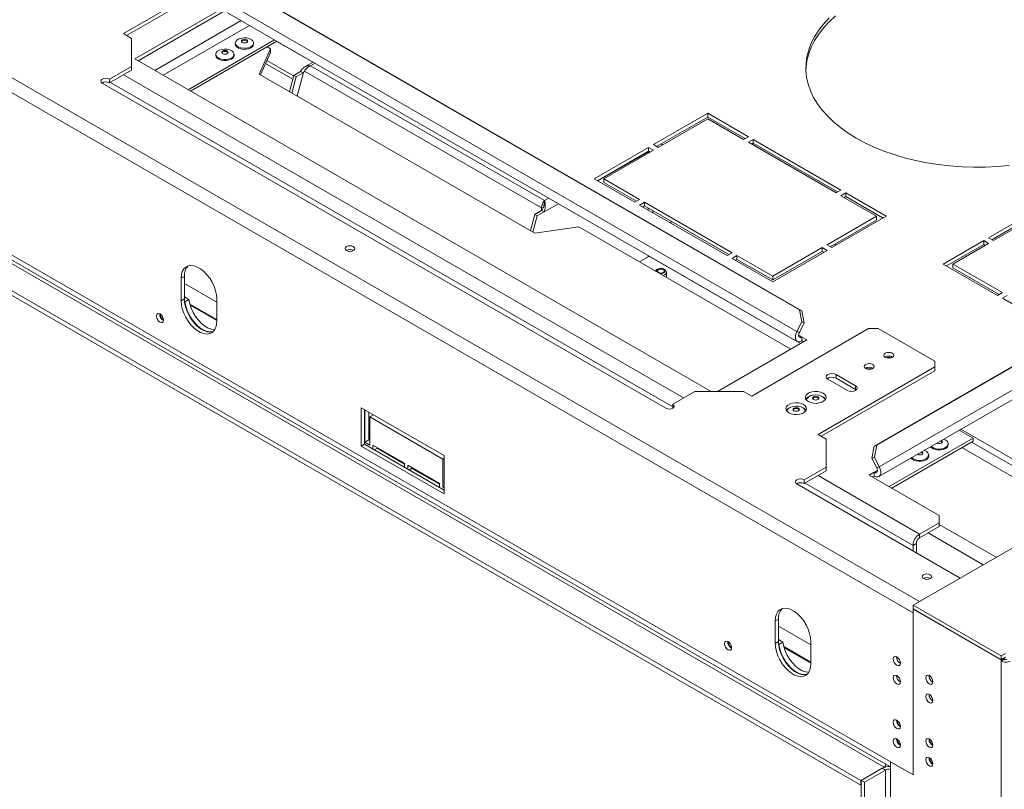
# Model space of a CAD drawing. Units: millimetres. Extents: x 4606 to 9586, y 2876 to 6437.
# Drawn here: x 8822 to 9251, y 3413 to 3749 of the extents above; entities that cross this region are included whole.
import ezdxf

# ---------------------------------------------------------------- set-up
doc = ezdxf.new("R2010")
doc.units = ezdxf.units.MM
doc.header["$LTSCALE"] = 50

msp = doc.modelspace()

# ---------------------------------------------------------------- linework, layer by layer
at = {"color": 7, "linetype": 'Continuous', "lineweight": 15}
for p, q in [((9214.12, 3495.36), (7815.47, 4302.79)), ((9211.29, 3490.46), (7812.64, 4297.89)), ((9188.53, 3417.3), (7750.13, 4247.67)), ((9188.53, 3415.26), (7750.13, 4245.63)), ((9198.71, 3423.18), (7776.15, 4244.41)), ((7776.86, 4245.63), (9199.41, 3424.4)), ((9211.29, 3419.75), (7812.64, 4227.18)), ((8867.25, 3742.96), (8918.16, 3772.35)), ((8868.67, 3742.14), (8918.16, 3770.72)), ((9161.79, 3622.47), (8919.18, 3762.52)), ((9162.87, 3622.04), (8920.26, 3762.1)), ((8911.82, 3754.81), (8872.2, 3731.94)), ((9160.66, 3613.1), (8912.39, 3756.42)), ((8911.82, 3753.18), (8873.62, 3731.12)), ((8912.56, 3752.11), (9160.82, 3608.79)), ((8867.25, 3742.96), (8870.79, 3740.92)), ((8870.79, 3728.67), (8870.79, 3740.92)), ((8933.08, 3740.26), (8895.43, 3718.53)), ((8934.14, 3739.65), (8896.49, 3717.91)), ((8915.99, 3738.85), (8915.99, 3738.4)), ((8923.94, 3738.4), (8923.94, 3738.85)), ((8931.28, 3736.36), (8926.33, 3725.34)), ((8929.87, 3737.18), (8931.28, 3736.36)), ((8931.28, 3736.36), (8931.28, 3734.73)), ((8907.51, 3733.95), (8907.51, 3733.51)), ((8915.46, 3733.51), (8915.46, 3733.95)), ((8931.28, 3734.73), (8926.91, 3725)), ((8870.79, 3728.67), (8861.17, 3723.12)), ((8870.79, 3727.04), (8870.79, 3728.67)), ((8872.2, 3731.94), (9123.29, 3586.98)), ((8941.03, 3723.13), (8929.15, 3729.99)), ((8941.41, 3724.55), (8929.73, 3731.29)), ((8949.87, 3730.57), (8946.2, 3728.45)), ((9050.66, 3670.17), (8948.83, 3728.95)), ((8870.79, 3727.04), (8861.17, 3721.49)), ((8926.33, 3725.34), (9046.54, 3655.95)), ((8941.44, 3724.69), (8939.58, 3717.69)), ((8942.51, 3724.08), (8940.64, 3717.08)), ((8944.45, 3726.43), (8941.44, 3724.69)), ((8942.51, 3724.08), (8941.44, 3724.69)), ((8945.52, 3725.81), (8942.51, 3724.08)), ((8942.92, 3715.77), (8945.65, 3726)), ((8945.52, 3725.81), (8944.45, 3726.43)), ((8945.87, 3726.22), (8945.52, 3725.81)), ((8945.65, 3726), (8946.09, 3726.62)), ((9049.41, 3666.98), (8946.09, 3726.62)), ((8858.06, 3721.32), (9103.5, 3579.64)), ((8861.17, 3723.12), (8861.17, 3721.49)), ((9121.85, 3708.24), (9098.16, 3694.57)), ((9121.85, 3706.61), (9099.57, 3693.75)), ((9139.52, 3698.04), (9121.85, 3708.24)), ((9121.85, 3706.61), (9121.85, 3708.24)), ((9138.11, 3697.22), (9121.85, 3706.61)), ((9100.28, 3693.34), (9121.85, 3705.79)), ((9121.85, 3705.79), (9137.4, 3696.81)), ((9137.4, 3696.81), (9139.52, 3698.04)), ((9098.16, 3694.57), (9100.28, 3693.34)), ((9141.64, 3696.81), (9139.52, 3695.59)), ((9139.52, 3695.59), (9177.71, 3673.54)), ((9141.64, 3695.18), (9140.94, 3694.77)), ((9179.83, 3674.77), (9141.64, 3696.81)), ((9141.64, 3695.18), (9141.64, 3696.81)), ((9178.41, 3673.95), (9141.64, 3695.18)), ((9096.04, 3693.34), (9072.35, 3679.67)), ((9096.04, 3691.71), (9073.76, 3678.85)), ((9076.59, 3679.67), (9098.16, 3692.12)), ((9095.83, 3691.59), (9095.84, 3691.36)), ((9098.16, 3692.12), (9096.04, 3693.34)), ((9096.04, 3691.71), (9096.04, 3693.34)), ((9096.74, 3691.3), (9096.04, 3691.71)), ((9407.89, 3686.36), (9194.35, 3563.08)), ((9408.98, 3686.78), (9195.43, 3563.5)), ((9415.76, 3680.68), (9196.56, 3554.14)), ((9072.35, 3679.67), (9090.03, 3669.46)), ((9092.15, 3670.69), (9076.59, 3679.67)), ((9076.59, 3678.03), (9076.59, 3679.67)), ((9090.73, 3669.87), (9076.59, 3678.03)), ((9196.39, 3549.82), (9415.6, 3676.37)), ((9177.71, 3673.54), (9179.83, 3674.77)), ((9181.95, 3673.54), (9179.83, 3672.32)), ((9179.83, 3672.32), (9195.38, 3663.34)), ((9199.63, 3663.34), (9181.95, 3673.54)), ((9181.95, 3671.91), (9181.95, 3673.54)), ((9282.36, 3675.99), (9244.17, 3653.95)), ((9282.36, 3674.36), (9245.59, 3653.13)), ((9246.3, 3652.73), (9284.48, 3674.77)), ((9050.66, 3669.13), (9050.66, 3670.17)), ((9090.03, 3669.46), (9092.15, 3670.69)), ((9094.27, 3669.46), (9092.15, 3668.24)), ((9092.15, 3668.24), (9130.33, 3646.19)), ((9094.27, 3667.83), (9093.56, 3667.42)), ((9132.45, 3647.42), (9094.27, 3669.46)), ((9094.27, 3667.83), (9094.27, 3669.46)), ((9131.04, 3646.6), (9094.27, 3667.83)), ((9181.95, 3671.91), (9181.24, 3671.5)), ((9198.21, 3662.52), (9181.95, 3671.91)), ((9046.45, 3664.07), (9044.58, 3657.07)), ((9047.51, 3663.46), (9045.64, 3656.46)), ((9049.46, 3665.81), (9046.45, 3664.07)), ((9046.45, 3664.07), (9047.51, 3663.46)), ((9050.52, 3665.2), (9047.51, 3663.46)), ((9049.36, 3665.75), (9049.45, 3666.07)), ((9050.41, 3667.14), (9049.41, 3666.98)), ((9049.45, 3666.07), (9049.41, 3666.98)), ((9049.46, 3665.81), (9050.52, 3665.2)), ((9105.74, 3661.21), (9105.74, 3660.39)), ((9195.38, 3663.34), (9173.82, 3650.89)), ((9195.38, 3661.71), (9175.23, 3650.07)), ((9175.94, 3649.66), (9199.63, 3663.34)), ((9195.38, 3661.71), (9195.38, 3663.34)), ((9046.54, 3655.95), (9065.63, 3658.8)), ((9065.63, 3658.8), (9158.08, 3605.43)), ((9173.82, 3650.89), (9175.94, 3649.66)), ((9242.05, 3652.73), (9224.38, 3642.52)), ((9242.05, 3651.09), (9225.79, 3641.7)), ((9228.62, 3642.52), (9244.17, 3651.5)), ((9244.17, 3651.5), (9242.05, 3652.73)), ((9242.05, 3651.09), (9242.05, 3652.73)), ((9242.76, 3650.68), (9242.05, 3651.09)), ((9244.17, 3653.95), (9246.3, 3652.73)), ((9130.33, 3646.19), (9132.45, 3647.42)), ((9171.7, 3649.66), (9150.13, 3637.21)), ((9150.13, 3634.76), (9173.82, 3648.44)), ((9171.7, 3648.03), (9150.13, 3635.58)), ((9173.82, 3648.44), (9171.7, 3649.66)), ((9171.7, 3648.03), (9171.7, 3649.66)), ((9172.4, 3647.62), (9171.7, 3648.03)), ((9095.84, 3645.62), (9092.15, 3643.49)), ((9134.57, 3646.19), (9132.45, 3644.97)), ((9132.45, 3644.97), (9150.13, 3634.76)), ((9134.57, 3644.56), (9133.87, 3644.15)), ((9150.13, 3637.21), (9134.57, 3646.19)), ((9134.57, 3644.56), (9134.57, 3646.19)), ((9150.13, 3635.58), (9134.57, 3644.56)), ((9224.38, 3642.52), (9248.06, 3628.85)), ((9250.18, 3630.07), (9228.62, 3642.52)), ((9228.62, 3640.89), (9228.62, 3642.52)), ((9103.91, 3636.71), (9103.91, 3638.88)), ((9248.77, 3629.25), (9228.62, 3640.89)), ((8893.8, 3637.13), (8892.39, 3636.31)), ((8892.39, 3636.31), (8892.39, 3626.51)), ((8893.8, 3627.33), (8893.8, 3637.13)), ((8907.95, 3625.9), (8893.8, 3634.06)), ((9150.13, 3635.58), (9150.13, 3637.21)), ((9248.06, 3628.85), (9250.18, 3630.07)), ((8893.8, 3627.33), (8892.39, 3626.51)), ((8895.8, 3627.03), (8893.8, 3628.18)), ((8894.03, 3626.01), (8893.87, 3626.1)), ((8895.8, 3627.03), (8894.03, 3626.01)), ((8896.18, 3625.08), (8907.95, 3618.29)), ((8907.95, 3617.53), (8907.95, 3627.33)), ((9252.31, 3628.85), (9250.18, 3627.62)), ((9250.18, 3627.62), (9273.87, 3613.95)), ((8896.32, 3624.59), (8907.95, 3617.88)), ((9162.8, 3617.28), (9161.79, 3622.47)), ((9161.79, 3622.47), (9162.87, 3622.04)), ((9162.87, 3622.04), (9163.88, 3616.86)), ((9160.66, 3613.1), (9162.8, 3617.28)), ((9161.74, 3612.68), (9163.88, 3616.86)), ((9163.88, 3616.86), (9162.8, 3617.28)), ((9191.88, 3614.33), (9140.97, 3584.94)), ((9161.74, 3612.68), (9160.66, 3613.1)), ((9196.13, 3614.33), (9191.88, 3614.33)), ((9220.8, 3600.09), (9196.13, 3614.33)), ((9126.12, 3586.98), (9165.01, 3609.44)), ((9162.89, 3610.66), (9162.82, 3610.62)), ((9162.82, 3610.62), (9162.82, 3608.99)), ((9162.82, 3608.99), (9162.89, 3609.03)), ((9165.01, 3609.44), (9162.89, 3610.66)), ((9162.89, 3610.66), (9162.89, 3609.03)), ((9162.89, 3609.03), (9163.6, 3608.62)), ((9220.8, 3597.64), (9220.8, 3600.09)), ((9169.89, 3568.25), (9220.8, 3597.64)), ((9171.31, 3567.43), (9220.8, 3596.01)), ((9220.8, 3596.01), (9220.8, 3597.64)), ((9174.17, 3592.31), (9182.66, 3587.41)), ((9186.19, 3589.45), (9177.71, 3594.35)), ((9177.71, 3592.72), (9177.71, 3594.35)), ((9186.19, 3587.82), (9177.71, 3592.72)), ((9211.29, 3493.73), (9379.94, 3591.09)), ((9106.61, 3581.43), (9116.22, 3586.98)), ((9137.44, 3586.98), (9116.22, 3586.98)), ((9137.44, 3586.98), (9140.97, 3584.94)), ((9186.19, 3587.82), (9186.19, 3589.45)), ((9186.49, 3587.62), (9186.19, 3587.82)), ((9164.89, 3583.17), (9164.89, 3583.13)), ((9172.84, 3583.13), (9172.84, 3583.17)), ((9006.94, 3559.03), (8970.88, 3579.85)), ((8970.88, 3579.85), (8970.88, 3563.11)), ((8972.29, 3579.04), (8972.29, 3563.93)), ((8972.43, 3564.83), (8972.43, 3578.96)), ((8974.2, 3565.85), (8974.2, 3577.93)), ((9106.61, 3579.8), (9106.61, 3581.43)), ((9106.74, 3579.72), (9106.61, 3579.8)), ((9156.41, 3578.27), (9156.41, 3578.24)), ((9164.36, 3578.24), (9164.36, 3578.27)), ((8976.18, 3576.79), (8974.55, 3575.85)), ((8974.55, 3575.85), (8974.55, 3563.6)), ((9006.37, 3557.48), (8974.55, 3575.85)), ((9231.41, 3570.04), (9237.46, 3566.55)), ((8974.2, 3565.85), (8972.43, 3564.83)), ((8974.55, 3563.6), (8972.43, 3564.83)), ((8974.55, 3565.65), (8974.2, 3565.85)), ((9169.89, 3568.25), (9173.43, 3566.21)), ((9173.43, 3553.96), (9173.43, 3566.21)), ((9237.46, 3566.55), (9200.9, 3545.45)), ((9237.46, 3565.33), (9201.96, 3544.84)), ((9237.46, 3565.33), (9237.46, 3566.55)), ((8972.29, 3563.93), (8970.88, 3563.11)), ((8970.88, 3563.11), (9006.94, 3542.3)), ((8972.29, 3563.93), (9006.94, 3543.93)), ((8975.97, 3563.6), (8989.76, 3555.64)), ((8975.97, 3561.81), (8975.97, 3563.6)), ((8977.74, 3562.18), (8976.53, 3561.48)), ((8977.74, 3562.18), (8977.74, 3562.58)), ((8989.76, 3555.24), (8977.74, 3562.18)), ((9193.34, 3557.89), (9194.35, 3563.08)), ((9194.35, 3563.08), (9195.43, 3563.5)), ((9195.43, 3563.5), (9194.42, 3558.32)), ((9226.58, 3563.69), (9226.58, 3564.14)), ((9232.51, 3562.47), (9254.43, 3549.81)), ((9006.94, 3557.81), (9006.37, 3557.48)), ((9006.37, 3545.23), (9006.37, 3557.48)), ((9006.94, 3542.3), (9006.94, 3559.03)), ((9194.42, 3558.32), (9193.34, 3557.89)), ((9193.34, 3557.89), (9195.48, 3553.71)), ((9194.42, 3558.32), (9196.56, 3554.14)), ((9218.1, 3558.79), (9218.1, 3559.24)), ((8989.76, 3555.64), (8989.76, 3553.85)), ((8991.17, 3554.83), (9004.96, 3546.87)), ((8991.17, 3553.03), (8991.17, 3554.83)), ((8992.94, 3553.4), (8991.74, 3552.7)), ((8992.94, 3553.4), (8992.94, 3553.81)), ((9004.96, 3546.46), (8992.94, 3553.4)), ((9173.43, 3553.96), (9163.81, 3548.41)), ((9173.43, 3552.33), (9163.81, 3546.78)), ((9173.43, 3552.33), (9173.43, 3553.96)), ((9195.48, 3553.71), (9196.56, 3554.14)), ((9163.81, 3548.41), (9163.81, 3546.78)), ((9194.32, 3551.7), (9192.2, 3550.47)), ((9192.2, 3550.47), (9222.61, 3532.92)), ((9193.62, 3549.65), (9194.32, 3550.06)), ((9194.39, 3551.65), (9194.32, 3551.7)), ((9194.32, 3551.7), (9194.32, 3550.06)), ((9194.32, 3550.06), (9194.39, 3550.02)), ((9194.39, 3551.65), (9194.39, 3550.02)), ((9004.96, 3546.87), (9004.96, 3545.07)), ((9006.94, 3545.56), (9006.37, 3545.23)), ((9006.94, 3544.91), (9006.37, 3545.23)), ((9160.7, 3546.61), (9231.8, 3505.57)), ((9222.61, 3529.65), (9222.61, 3532.92)), ((9214.12, 3524.75), (9222.61, 3529.65)), ((9214.12, 3523.12), (9222.61, 3528.02)), ((9222.61, 3528.02), (9222.61, 3529.65)), ((9214.12, 3524.75), (9214.12, 3523.12)), ((9212.71, 3520.67), (9211.29, 3519.85)), ((9211.29, 3517.41), (9211.29, 3519.85)), ((9212.71, 3516.59), (9212.71, 3520.67)), ((9231.8, 3505.57), (9214.12, 3495.36)), ((9249.62, 3471.61), (9211.29, 3493.73)), ((9211.29, 3493.73), (9211.29, 3492.1)), ((9249.62, 3469.97), (9211.29, 3492.1)), ((9211.36, 3492.06), (9211.29, 3492.02)), ((9211.29, 3419.75), (9211.29, 3492.02)), ((9249.62, 3469.89), (9211.29, 3492.02)), ((9152.6, 3487.72), (9151.19, 3486.91)), ((9152.6, 3477.92), (9152.6, 3487.72)), ((9211.29, 3490.46), (9211.29, 3419.75)), ((9151.19, 3486.91), (9151.19, 3477.11)), ((9166.75, 3476.49), (9152.6, 3484.66)), ((9152.6, 3477.92), (9151.19, 3477.11)), ((9154.6, 3477.63), (9152.6, 3478.78)), ((9152.83, 3476.61), (9152.67, 3476.7)), ((9154.6, 3477.63), (9152.83, 3476.61)), ((9154.98, 3475.68), (9166.75, 3468.89)), ((9155.12, 3475.19), (9166.75, 3468.48)), ((9166.75, 3468.13), (9166.75, 3477.93)), ((9251.53, 3472.71), (9249.62, 3471.61)), ((9249.62, 3471.61), (9249.62, 3469.97)), ((9251.53, 3471.08), (9249.62, 3469.97)), ((9251.03, 3470.71), (9249.62, 3469.89)), ((9251.03, 3470.71), (9250.96, 3470.75)), ((9251.03, 3470.21), (9251.03, 3470.71)), ((9251.03, 3470.21), (9249.62, 3469.4)), ((9249.62, 3469.4), (9249.62, 3469.89)), ((9249.62, 3469.4), (9249.62, 2989.61)), ((9218.22, 3462.95), (9218.23, 3463.1)), ((9218.22, 3454.78), (9218.23, 3454.94)), ((9218.22, 3435.35), (9218.23, 3435.5)), ((9198.71, 3423.18), (9188.53, 3417.3)), ((9199.41, 3424.4), (9201.39, 3423.26)), ((9201.39, 3425.47), (9201.39, 3089.22)), ((9211.29, 3419.75), (9201.39, 3425.47)), ((9218.22, 3427.18), (9218.23, 3427.34)), ((9188.67, 3417.38), (9197.86, 3422.69)), ((9190.08, 3416.57), (9199.27, 3421.87)), ((9199.27, 3421.87), (9197.86, 3422.69)), ((9199.27, 3421.87), (9199.27, 3095.26)), ((9188.53, 3415.26), (9188.53, 3417.3)), ((9188.67, 3415.34), (9188.53, 3415.26)), ((9188.67, 3417.38), (9190.08, 3416.57)), ((9188.67, 3090.77), (9188.67, 3417.38)), ((9190.08, 3089.95), (9190.08, 3416.57))]:
    msp.add_line(p, q, dxfattribs=at)
at = {"color": 8, "linetype": 'Continuous', "lineweight": 15}
for p, q in [((8918.55, 3748.65), (8880.9, 3726.92)), ((8922.16, 3746.57), (8884.51, 3724.83)), ((8934.03, 3739.58), (8949.76, 3730.5)), ((8950.75, 3730.06), (8948.83, 3728.95)), ((9111.27, 3584.13), (8867.25, 3725)), ((8945.52, 3725.81), (8945.61, 3725.87)), ((9106.61, 3580.29), (8861.59, 3721.73)), ((9101.48, 3694.85), (9102.18, 3694.44)), ((9073.97, 3678.73), (9095.84, 3691.36)), ((9095.84, 3691.36), (9095.84, 3690.78)), ((9050.52, 3665.2), (9056.82, 3668.83)), ((9050.66, 3670.17), (9052.57, 3671.28)), ((9095.84, 3666.92), (9095.84, 3666.11)), ((9097.96, 3664.88), (9097.96, 3665.7)), ((9177.14, 3651.17), (9177.84, 3650.76)), ((9095.84, 3646.3), (9095.84, 3645.62)), ((9096.43, 3645.83), (9162.25, 3607.84)), ((9162.82, 3610.62), (9161.41, 3611.44)), ((9260.29, 3554.18), (9232.11, 3570.44)), ((9236.67, 3564.87), (9257.74, 3552.71)), ((9195.81, 3552.47), (9194.39, 3551.65)), ((9214.12, 3524.75), (9169.89, 3550.29)), ((9211.29, 3519.85), (9164.24, 3547.02)), ((9222.61, 3529), (9247.49, 3514.63)), ((9241.84, 3511.36), (9217.8, 3525.24))]:
    msp.add_line(p, q, dxfattribs=at)
at = {"color": 7, "linetype": 'Continuous', "lineweight": 15, "flags": 128}
for points in [[(9177.49, 3750.69), (9174.73, 3748.16), (9172.29, 3745.53), (9170.16, 3742.8), (9168.37, 3740), (9166.92, 3737.13), (9165.81, 3734.21), (9165.05, 3731.25), (9164.65, 3728.27), (9164.59, 3727.22)], [(9174.73, 3749.8), (9172.29, 3747.16), (9170.16, 3744.44), (9168.37, 3741.63), (9166.92, 3738.76), (9165.81, 3735.84), (9165.05, 3732.89), (9164.65, 3729.91), (9164.6, 3726.92), (9164.92, 3723.94), (9165.58, 3720.97), (9166.61, 3718.04), (9167.97, 3715.16), (9169.68, 3712.34), (9171.73, 3709.59), (9174.09, 3706.93), (9176.77, 3704.38), (9179.75, 3701.93), (9183.01, 3699.61), (9186.55, 3697.42)], [(8922.78, 3737.23), (8921.82, 3736.82), (8920.71, 3736.6), (8919.52, 3736.57), (8918.38, 3736.75), (8917.37, 3737.11), (8916.6, 3737.63), (8916.13, 3738.26), (8915.99, 3738.94), (8916.21, 3739.61), (8916.77, 3740.22), (8917.61, 3740.7), (8918.65, 3741.02), (8919.82, 3741.15), (8920.99, 3741.07), (8922.08, 3740.8), (8922.98, 3740.35), (8923.61, 3739.77), (8923.92, 3739.11), (8923.87, 3738.43), (8923.48, 3737.78), (8922.78, 3737.23)], [(8922.78, 3736.78), (8921.82, 3736.38), (8920.71, 3736.15), (8919.52, 3736.12), (8918.38, 3736.3), (8917.37, 3736.66), (8916.6, 3737.18), (8916.13, 3737.81), (8915.99, 3738.4)], [(8920.96, 3739.14), (8920.5, 3738.96), (8919.97, 3738.9), (8919.43, 3738.96), (8918.98, 3739.14), (8918.67, 3739.4), (8918.57, 3739.71), (8918.67, 3740.02), (8918.98, 3740.28), (8919.43, 3740.46), (8919.97, 3740.52), (8920.5, 3740.46), (8920.96, 3740.28), (8921.26, 3740.02), (8921.37, 3739.71), (8921.26, 3739.4), (8920.96, 3739.14)], [(8918.61, 3739.51), (8918.67, 3739.61), (8918.98, 3739.87), (8919.43, 3740.05), (8919.97, 3740.11), (8920.5, 3740.05), (8920.96, 3739.87), (8921.26, 3739.61), (8921.32, 3739.51)], [(8914.29, 3732.33), (8913.34, 3731.93), (8912.22, 3731.7), (8911.04, 3731.67), (8909.89, 3731.85), (8908.89, 3732.22), (8908.12, 3732.73), (8907.64, 3733.36), (8907.51, 3734.04), (8907.73, 3734.71), (8908.28, 3735.32), (8909.12, 3735.8), (8910.17, 3736.12), (8911.33, 3736.25), (8912.51, 3736.17), (8913.6, 3735.9), (8914.49, 3735.45), (8915.12, 3734.87), (8915.43, 3734.21), (8915.39, 3733.53), (8915, 3732.88), (8914.29, 3732.33)], [(8914.29, 3731.88), (8913.34, 3731.48), (8912.22, 3731.25), (8911.04, 3731.23), (8909.89, 3731.4), (8908.89, 3731.77), (8908.12, 3732.28), (8907.64, 3732.91), (8907.51, 3733.51)], [(8912.47, 3734.24), (8912.02, 3734.07), (8911.48, 3734), (8910.95, 3734.07), (8910.49, 3734.24), (8910.19, 3734.5), (8910.08, 3734.81), (8910.19, 3735.12), (8910.49, 3735.38), (8910.95, 3735.56), (8911.48, 3735.62), (8912.02, 3735.56), (8912.47, 3735.38), (8912.77, 3735.12), (8912.88, 3734.81), (8912.77, 3734.5), (8912.47, 3734.24)], [(8910.13, 3734.61), (8910.19, 3734.71), (8910.49, 3734.98), (8910.95, 3735.15), (8911.48, 3735.21), (8912.02, 3735.15), (8912.47, 3734.98), (8912.77, 3734.71), (8912.84, 3734.61)], [(8861.17, 3723.12), (8860.46, 3723.4), (8859.61, 3723.49), (8858.77, 3723.4), (8858.06, 3723.12), (8857.58, 3722.71), (8857.41, 3722.22), (8857.58, 3721.74), (8858.06, 3721.32)], [(9186.55, 3697.42), (9190.33, 3695.38), (9194.35, 3693.5), (9198.59, 3691.78), (9203.02, 3690.24), (9207.62, 3688.87), (9212.38, 3687.69), (9217.27, 3686.7), (9222.26, 3685.91), (9227.33, 3685.32), (9232.47, 3684.94), (9237.64, 3684.76), (9242.81, 3684.78), (9247.98, 3685.02), (9253.1, 3685.45)], [(9096.32, 3691.54), (9096.07, 3691.47), (9095.84, 3691.36)], [(8967.41, 3650.11), (8966.73, 3650.38), (8965.93, 3650.47), (8965.12, 3650.38), (8964.44, 3650.11), (8963.99, 3649.72), (8963.83, 3649.26), (8963.99, 3648.79), (8964.44, 3648.4), (8965.12, 3648.14), (8965.93, 3648.04), (8966.73, 3648.14), (8967.41, 3648.4), (8967.87, 3648.79), (8968.03, 3649.26), (8967.87, 3649.72), (8967.41, 3650.11)], [(8907.95, 3627.33), (8907.81, 3629.06), (8907.42, 3630.88), (8906.78, 3632.73), (8905.92, 3634.55), (8904.85, 3636.28), (8903.63, 3637.86), (8902.3, 3639.23), (8900.88, 3640.35), (8899.45, 3641.18), (8898.04, 3641.69), (8896.7, 3641.86), (8895.48, 3641.69), (8894.42, 3641.19), (8893.55, 3640.37), (8892.91, 3639.25), (8892.52, 3637.88), (8892.39, 3636.31)], [(9102.47, 3638.84), (9102.8, 3639.12), (9102.91, 3639.45), (9102.8, 3639.78), (9102.47, 3640.06), (9101.98, 3640.25), (9101.41, 3640.31), (9100.84, 3640.25), (9100.35, 3640.06), (9100.02, 3639.78), (9099.91, 3639.45), (9100.02, 3639.12), (9100.35, 3638.84), (9100.84, 3638.65), (9101.41, 3638.58), (9101.98, 3638.65), (9102.47, 3638.84)], [(8892.39, 3626.51), (8892.52, 3624.78), (8892.91, 3622.96), (8893.55, 3621.11), (8894.42, 3619.29), (8895.48, 3617.56), (8896.7, 3615.98), (8898.04, 3614.61), (8899.45, 3613.49), (8900.88, 3612.66), (8902.3, 3612.15), (8903.63, 3611.98), (8904.85, 3612.15), (8905.92, 3612.65), (8906.78, 3613.47), (8907.42, 3614.59), (8907.81, 3615.96), (8907.95, 3617.53)], [(8906.33, 3612.98), (8906.27, 3612.96), (8905.05, 3612.8), (8903.71, 3612.97), (8902.3, 3613.48), (8900.86, 3614.31), (8899.45, 3615.43), (8898.11, 3616.8), (8896.89, 3618.38), (8895.83, 3620.1), (8894.97, 3621.93), (8894.33, 3623.78), (8893.94, 3625.6), (8893.8, 3627.33)], [(8906.39, 3613.04), (8905.27, 3612.88), (8903.9, 3613.04), (8902.46, 3613.55), (8900.99, 3614.4), (8899.54, 3615.56), (8898.18, 3616.97), (8896.94, 3618.6), (8895.87, 3620.39), (8895.01, 3622.26), (8894.39, 3624.16), (8894.03, 3626.01)], [(8907.07, 3613.9), (8907.04, 3613.9), (8905.67, 3614.06), (8904.23, 3614.57), (8902.76, 3615.42), (8901.31, 3616.58), (8899.94, 3617.99), (8898.7, 3619.62), (8897.64, 3621.41), (8896.78, 3623.28), (8896.16, 3625.18), (8895.8, 3627.03)], [(8881.64, 3619.86), (8881.76, 3619.1), (8882.1, 3618.32), (8882.6, 3617.64), (8883.2, 3617.16), (8883.79, 3616.95), (8884.3, 3617.05), (8884.63, 3617.44), (8884.75, 3618.06), (8884.63, 3618.82), (8884.3, 3619.59), (8883.79, 3620.27), (8883.2, 3620.75), (8882.6, 3620.96), (8882.1, 3620.86), (8881.76, 3620.47), (8881.64, 3619.86)], [(9160.66, 3613.1), (9160.23, 3612.07), (9160.02, 3611.06), (9160.03, 3610.14), (9160.26, 3609.39), (9160.7, 3608.87), (9161.3, 3608.62), (9162.03, 3608.66), (9162.82, 3608.99)], [(9161.74, 3612.68), (9161.53, 3612.16), (9161.42, 3611.66), (9161.42, 3611.2), (9161.54, 3610.82), (9161.76, 3610.56), (9162.06, 3610.44), (9162.43, 3610.46), (9162.82, 3610.62)], [(9199.13, 3601.82), (9199.85, 3601.55), (9200.69, 3601.45), (9201.53, 3601.55), (9202.24, 3601.82), (9202.72, 3602.24), (9202.89, 3602.72), (9202.72, 3603.21), (9202.24, 3603.62), (9201.53, 3603.89), (9200.69, 3603.99), (9199.85, 3603.89), (9199.13, 3603.62), (9198.65, 3603.21), (9198.49, 3602.72), (9198.65, 3602.24), (9199.13, 3601.82)], [(9190.65, 3596.92), (9191.36, 3596.65), (9192.2, 3596.55), (9193.04, 3596.65), (9193.76, 3596.92), (9194.23, 3597.34), (9194.4, 3597.82), (9194.23, 3598.31), (9193.76, 3598.72), (9193.04, 3599), (9192.2, 3599.09), (9191.36, 3599), (9190.65, 3598.72), (9190.17, 3598.31), (9190, 3597.82), (9190.17, 3597.34), (9190.65, 3596.92)], [(9177.71, 3594.35), (9176.9, 3594.67), (9175.94, 3594.78), (9174.98, 3594.67), (9174.17, 3594.35), (9173.63, 3593.88), (9173.44, 3593.33), (9173.63, 3592.78), (9174.17, 3592.31)], [(9165.69, 3582.52), (9166.71, 3582.07), (9167.91, 3581.81), (9169.19, 3581.76), (9170.44, 3581.92), (9171.56, 3582.27), (9172.47, 3582.8), (9173.08, 3583.44), (9173.36, 3584.17), (9173.26, 3584.9), (9172.82, 3585.6), (9172.05, 3586.19), (9171.02, 3586.63), (9169.82, 3586.89), (9168.55, 3586.94), (9167.3, 3586.79), (9166.17, 3586.43), (9165.27, 3585.91), (9164.65, 3585.26), (9164.38, 3584.54), (9164.47, 3583.8), (9164.92, 3583.11), (9165.69, 3582.52)], [(9182.66, 3587.41), (9183.47, 3587.1), (9184.42, 3586.99), (9185.38, 3587.1), (9186.19, 3587.41), (9186.73, 3587.88), (9186.92, 3588.43), (9186.73, 3588.99), (9186.19, 3589.45)], [(9157.2, 3577.62), (9158.23, 3577.17), (9159.43, 3576.92), (9160.7, 3576.86), (9161.96, 3577.02), (9163.08, 3577.37), (9163.98, 3577.9), (9164.6, 3578.55), (9164.87, 3579.27), (9164.78, 3580.01), (9164.33, 3580.7), (9163.56, 3581.29), (9162.54, 3581.73), (9161.34, 3581.99), (9160.06, 3582.04), (9158.81, 3581.89), (9157.69, 3581.53), (9156.78, 3581.01), (9156.17, 3580.36), (9155.89, 3579.64), (9155.99, 3578.9), (9156.43, 3578.21), (9157.2, 3577.62)], [(9164.89, 3583.17), (9164.9, 3583.25), (9165.12, 3583.93), (9165.67, 3584.53), (9166.51, 3585.01), (9167.55, 3585.33), (9168.72, 3585.46), (9169.9, 3585.38), (9170.98, 3585.11), (9171.88, 3584.66), (9172.51, 3584.09), (9172.82, 3583.42), (9172.84, 3583.17)], [(9169.86, 3583.45), (9169.4, 3583.28), (9168.87, 3583.22), (9168.33, 3583.28), (9167.88, 3583.45), (9167.57, 3583.72), (9167.47, 3584.03), (9167.57, 3584.33), (9167.88, 3584.6), (9168.33, 3584.77), (9168.87, 3584.83), (9169.4, 3584.77), (9169.86, 3584.6), (9170.16, 3584.33), (9170.27, 3584.03), (9170.16, 3583.72), (9169.86, 3583.45)], [(9167.51, 3583.82), (9167.57, 3583.93), (9167.88, 3584.19), (9168.33, 3584.36), (9168.87, 3584.43), (9169.4, 3584.36), (9169.86, 3584.19), (9170.16, 3583.93), (9170.22, 3583.82)], [(9103.5, 3579.64), (9104.21, 3579.36), (9105.05, 3579.27), (9105.89, 3579.36), (9106.61, 3579.64), (9107.08, 3580.05), (9107.25, 3580.54), (9107.08, 3581.02), (9106.61, 3581.43)], [(9156.41, 3578.27), (9156.41, 3578.36), (9156.63, 3579.03), (9157.18, 3579.63), (9158.02, 3580.12), (9159.07, 3580.44), (9160.23, 3580.56), (9161.41, 3580.49), (9162.5, 3580.21), (9163.4, 3579.77), (9164.03, 3579.19), (9164.33, 3578.53), (9164.36, 3578.27)], [(9161.37, 3578.56), (9160.92, 3578.38), (9160.38, 3578.32), (9159.85, 3578.38), (9159.39, 3578.56), (9159.09, 3578.82), (9158.98, 3579.13), (9159.09, 3579.44), (9159.39, 3579.7), (9159.85, 3579.87), (9160.38, 3579.94), (9160.92, 3579.87), (9161.37, 3579.7), (9161.68, 3579.44), (9161.78, 3579.13), (9161.68, 3578.82), (9161.37, 3578.56)], [(9159.03, 3578.92), (9159.09, 3579.03), (9159.39, 3579.29), (9159.85, 3579.47), (9160.38, 3579.53), (9160.92, 3579.47), (9161.37, 3579.29), (9161.68, 3579.03), (9161.74, 3578.92)], [(9223.63, 3565.55), (9223.9, 3565.31), (9224.01, 3565), (9223.9, 3564.69), (9223.6, 3564.43)], [(9224.62, 3566.12), (9224.72, 3566.08), (9225.62, 3565.64), (9226.25, 3565.06), (9226.56, 3564.4), (9226.51, 3563.72), (9226.12, 3563.07), (9225.42, 3562.52)], [(9215.15, 3560.65), (9215.42, 3560.41), (9215.52, 3560.1), (9215.42, 3559.79), (9215.11, 3559.53)], [(9216.14, 3561.22), (9216.24, 3561.19), (9217.14, 3560.74), (9217.77, 3560.16), (9218.07, 3559.5), (9218.03, 3558.82), (9217.64, 3558.17), (9216.93, 3557.62)], [(9225.42, 3562.07), (9224.47, 3561.66), (9223.35, 3561.44), (9222.16, 3561.41), (9221.02, 3561.59), (9220.01, 3561.95), (9219.24, 3562.47), (9218.92, 3562.83)], [(9216.93, 3557.17), (9215.98, 3556.77), (9214.86, 3556.54), (9213.68, 3556.51), (9212.53, 3556.69), (9211.53, 3557.05), (9210.76, 3557.57), (9210.44, 3557.93)], [(9194.39, 3550.02), (9195.19, 3549.69), (9195.91, 3549.66), (9196.52, 3549.91), (9196.96, 3550.43), (9197.19, 3551.18), (9197.2, 3552.1), (9196.98, 3553.11), (9196.56, 3554.14)], [(9194.39, 3551.65), (9194.79, 3551.49), (9195.15, 3551.47), (9195.46, 3551.6), (9195.68, 3551.86), (9195.79, 3552.23), (9195.8, 3552.69), (9195.69, 3553.2), (9195.48, 3553.71)], [(9163.81, 3548.41), (9163.1, 3548.68), (9162.26, 3548.78), (9161.41, 3548.68), (9160.7, 3548.41), (9160.22, 3548), (9160.06, 3547.51), (9160.22, 3547.03), (9160.7, 3546.61)], [(9218.79, 3507.04), (9218.11, 3507.3), (9217.3, 3507.39), (9216.5, 3507.3), (9215.82, 3507.04), (9215.36, 3506.64), (9215.2, 3506.18), (9215.36, 3505.72), (9215.82, 3505.32), (9216.5, 3505.06), (9217.3, 3504.97), (9218.11, 3505.06), (9218.79, 3505.32), (9219.24, 3505.72), (9219.4, 3506.18), (9219.24, 3506.64), (9218.79, 3507.04)], [(9166.75, 3477.93), (9166.61, 3479.65), (9166.22, 3481.47), (9165.58, 3483.33), (9164.72, 3485.15), (9163.66, 3486.88), (9162.44, 3488.46), (9161.1, 3489.83), (9159.69, 3490.95), (9158.25, 3491.77), (9156.84, 3492.28), (9155.5, 3492.46), (9154.28, 3492.29), (9153.22, 3491.79), (9152.36, 3490.96), (9151.72, 3489.85), (9151.32, 3488.48), (9151.19, 3486.91)], [(9129.13, 3476.98), (9129.25, 3476.23), (9129.58, 3475.45), (9130.09, 3474.77), (9130.68, 3474.29), (9131.28, 3474.08), (9131.78, 3474.18), (9132.12, 3474.57), (9132.24, 3475.19), (9132.12, 3475.94), (9131.78, 3476.72), (9131.28, 3477.4), (9130.68, 3477.88), (9130.09, 3478.09), (9129.58, 3477.99), (9129.25, 3477.6), (9129.13, 3476.98)], [(9151.19, 3477.11), (9151.32, 3475.38), (9151.72, 3473.56), (9152.36, 3471.71), (9153.22, 3469.89), (9154.28, 3468.16), (9155.5, 3466.58), (9156.84, 3465.21), (9158.25, 3464.09), (9159.69, 3463.26), (9161.1, 3462.75), (9162.44, 3462.58), (9163.66, 3462.74), (9164.72, 3463.25), (9165.58, 3464.07), (9166.22, 3465.19), (9166.61, 3466.55), (9166.75, 3468.13)], [(9165.13, 3463.58), (9165.07, 3463.56), (9163.85, 3463.39), (9162.51, 3463.57), (9161.1, 3464.08), (9159.66, 3464.91), (9158.25, 3466.02), (9156.92, 3467.4), (9155.7, 3468.97), (9154.63, 3470.7), (9153.77, 3472.52), (9153.13, 3474.38), (9152.74, 3476.2), (9152.6, 3477.92)], [(9165.19, 3463.64), (9164.07, 3463.47), (9162.7, 3463.64), (9161.26, 3464.15), (9159.79, 3465), (9158.34, 3466.15), (9156.98, 3467.57), (9155.74, 3469.2), (9154.67, 3470.98), (9153.81, 3472.86), (9153.19, 3474.75), (9152.83, 3476.61)], [(9165.87, 3464.5), (9165.84, 3464.5), (9164.47, 3464.66), (9163.03, 3465.17), (9161.56, 3466.02), (9160.11, 3467.17), (9158.75, 3468.59), (9157.51, 3470.22), (9156.44, 3472), (9155.58, 3473.88), (9154.96, 3475.78), (9154.6, 3477.63)], [(9202.67, 3470.3), (9202.79, 3469.54), (9203.12, 3468.76), (9203.63, 3468.08), (9204.22, 3467.6), (9204.82, 3467.39), (9205.32, 3467.49), (9205.66, 3467.88), (9205.78, 3468.5), (9205.66, 3469.25), (9205.32, 3470.03), (9204.82, 3470.71), (9204.22, 3471.19), (9203.63, 3471.4), (9203.12, 3471.3), (9202.79, 3470.91), (9202.67, 3470.3)], [(9202.67, 3462.13), (9202.79, 3461.37), (9203.12, 3460.6), (9203.63, 3459.92), (9204.22, 3459.44), (9204.82, 3459.23), (9205.32, 3459.33), (9205.66, 3459.71), (9205.78, 3460.33), (9205.66, 3461.09), (9205.32, 3461.87), (9204.82, 3462.55), (9204.22, 3463.03), (9203.63, 3463.24), (9203.12, 3463.14), (9202.79, 3462.75), (9202.67, 3462.13)], [(9219.92, 3460.33), (9219.8, 3461.09), (9219.47, 3461.87), (9218.96, 3462.55), (9218.37, 3463.03), (9217.77, 3463.24), (9217.27, 3463.14), (9216.93, 3462.75), (9216.81, 3462.13), (9216.93, 3461.38), (9217.27, 3460.6), (9217.77, 3459.92), (9218.37, 3459.44), (9218.96, 3459.23), (9219.47, 3459.33), (9219.8, 3459.72), (9219.92, 3460.33)], [(9219.92, 3452.17), (9219.8, 3452.93), (9219.47, 3453.7), (9218.96, 3454.38), (9218.37, 3454.86), (9217.77, 3455.07), (9217.27, 3454.97), (9216.93, 3454.58), (9216.81, 3453.97), (9216.93, 3453.21), (9217.27, 3452.43), (9217.77, 3451.75), (9218.37, 3451.27), (9218.96, 3451.06), (9219.47, 3451.16), (9219.8, 3451.55), (9219.92, 3452.17)], [(9205.78, 3440.9), (9205.66, 3441.66), (9205.32, 3442.43), (9204.82, 3443.11), (9204.22, 3443.59), (9203.63, 3443.8), (9203.12, 3443.7), (9202.79, 3443.32), (9202.67, 3442.7), (9202.79, 3441.94), (9203.12, 3441.16), (9203.63, 3440.48), (9204.22, 3440), (9204.82, 3439.79), (9205.32, 3439.89), (9205.66, 3440.28), (9205.78, 3440.9)], [(9205.78, 3432.73), (9205.66, 3433.49), (9205.32, 3434.27), (9204.82, 3434.95), (9204.22, 3435.43), (9203.63, 3435.64), (9203.12, 3435.54), (9202.79, 3435.15), (9202.67, 3434.53), (9202.79, 3433.77), (9203.12, 3433), (9203.63, 3432.32), (9204.22, 3431.84), (9204.82, 3431.63), (9205.32, 3431.73), (9205.66, 3432.12), (9205.78, 3432.73)], [(9216.81, 3434.53), (9216.93, 3433.78), (9217.27, 3433), (9217.77, 3432.32), (9218.37, 3431.84), (9218.96, 3431.63), (9219.47, 3431.73), (9219.8, 3432.12), (9219.92, 3432.74), (9219.8, 3433.49), (9219.47, 3434.27), (9218.96, 3434.95), (9218.37, 3435.43), (9217.77, 3435.64), (9217.27, 3435.54), (9216.93, 3435.15), (9216.81, 3434.53)], [(9216.81, 3426.37), (9216.93, 3425.61), (9217.27, 3424.83), (9217.77, 3424.15), (9218.37, 3423.67), (9218.96, 3423.47), (9219.47, 3423.56), (9219.8, 3423.95), (9219.92, 3424.57), (9219.8, 3425.33), (9219.47, 3426.1), (9218.96, 3426.78), (9218.37, 3427.26), (9217.77, 3427.47), (9217.27, 3427.37), (9216.93, 3426.99), (9216.81, 3426.37)], [(9200.78, 3423.62), (9200.77, 3423.6), (9200.66, 3423.37)]]:
    msp.add_lwpolyline(points, dxfattribs=at)
at = {"color": 8, "linetype": 'Continuous', "lineweight": 15, "flags": 128}
for points in [[(9102.68, 3638.71), (9103.07, 3639.05), (9103.21, 3639.45), (9103.07, 3639.85), (9102.68, 3640.18), (9102.1, 3640.41), (9101.41, 3640.49), (9100.72, 3640.41), (9100.14, 3640.18), (9099.75, 3639.85), (9099.61, 3639.45), (9099.69, 3639.14)], [(9102.43, 3637.56), (9103.18, 3637.86), (9103.72, 3638.32), (9103.91, 3638.88), (9103.91, 3638.88)]]:
    msp.add_lwpolyline(points, dxfattribs=at)
at = {"color": 7, "linetype": 'Continuous', "lineweight": 15}
for centre, radius, start, end in [((8922, 3738.57), 1.95, 293.5055, 355.1744), ((8913.51, 3733.67), 1.95, 293.5055, 355.1744), ((8859.62, 3718.67), 3.22, 61.2204, 121.6612), ((8965.93, 3645.83), 3.04, 59.2522, 120.7478), ((9096.82, 3643.8), 2.07, 95.9399, 118.343), ((8899.74, 3637.58), 5.95, 136.4934, 184.3668), ((8886.2, 3620.69), 3.14, 177.5896, 242.405), ((8886.49, 3620.86), 3.23, 182.64, 237.3547), ((9200.69, 3599.25), 3.15, 57.6052, 122.3948), ((9200.69, 3594.98), 6.78, 79.7927, 100.2073), ((9192.2, 3594.35), 3.15, 57.6052, 122.3948), ((9192.2, 3590.08), 6.78, 79.7927, 100.2073), ((9175.95, 3589.59), 3.59, 60.7213, 125.3769), ((9167.03, 3582.04), 2.85, 116.478, 148.3985), ((9170.55, 3581.86), 3.09, 32.8301, 62.2934), ((9158.54, 3577.14), 2.85, 116.4779, 148.3985), ((9162.06, 3576.96), 3.09, 32.8301, 62.2935), ((9223.04, 3564.27), 1.06, 29.5119, 79.7843), ((9222.63, 3567.26), 5.5, 231.157, 300.4215), ((9222.61, 3566.35), 2.16, 243.9281, 297.3125), ((9224.64, 3563.86), 1.95, 293.5055, 355.1744), ((9214.15, 3562.37), 5.5, 231.157, 300.4215), ((9214.12, 3561.45), 2.16, 243.9281, 297.3125), ((9214.56, 3559.38), 1.06, 29.5115, 79.7843), ((9216.16, 3558.96), 1.95, 293.5055, 355.1744), ((9162.26, 3543.95), 3.22, 61.2204, 121.6612), ((9217.43, 3519.58), 6.15, 122.6055, 177.3945), ((9215.78, 3520.53), 3.07, 122.6055, 177.3945), ((9217.3, 3502.76), 3.04, 59.2522, 120.7478), ((9158.54, 3488.18), 5.95, 136.4934, 184.3668), ((9133.69, 3477.82), 3.14, 177.5896, 242.405), ((9133.98, 3477.99), 3.23, 182.64, 237.3547), ((9207.23, 3471.13), 3.14, 177.5896, 242.405), ((9207.23, 3462.97), 3.14, 177.5896, 242.405), ((9221.48, 3463.04), 3.25, 181.5632, 241.3229), ((9221.48, 3454.87), 3.25, 181.5632, 241.3229), ((9207.23, 3443.53), 3.14, 177.5896, 242.405), ((9207.52, 3443.7), 3.23, 182.6078, 237.3566), ((9207.23, 3435.37), 3.14, 177.5896, 242.405), ((9207.52, 3435.53), 3.23, 182.6078, 237.3566), ((9221.48, 3435.44), 3.25, 181.5632, 241.3229), ((9221.66, 3435.54), 3.23, 182.6078, 237.3566), ((9200.64, 3417.4), 5.97, 84.0648, 117.7173), ((9197.88, 3424.47), 1.54, 302.6055, 357.3945), ((9221.48, 3427.27), 3.25, 181.5632, 241.3229), ((9221.66, 3427.37), 3.23, 182.6078, 237.3566), ((9200.69, 3419.13), 3.09, 76.8678, 117.2989)]:
    msp.add_arc(centre, radius, start, end, dxfattribs=at)
at = {"color": 8, "linetype": 'Continuous', "lineweight": 15}
msp.add_arc((9101.41, 3641.21), 2.8, 259.1915, 297.1153, dxfattribs=at)
at = {"color": 7, "linetype": 'Continuous', "lineweight": 15}
for points, knots in [([(8948.83, 3728.95), (8948.35, 3728.97), (8947.38, 3729), (8946.08, 3728.46), (8945.06, 3727.58), (8944.65, 3726.79), (8944.45, 3726.43)], [0, 0, 0, 0, 0.2594386, 0.5191656, 0.7788945, 1, 1, 1, 1]), ([(9049.46, 3665.81), (9049.69, 3666.21), (9050.16, 3667.01), (9050.52, 3668.08), (9050.59, 3668.57), (9050.62, 3668.75)], [0, 0, 0, 0, 0.382797, 0.777839, 1, 1, 1, 1]), ([(9050.66, 3668.95), (9050.61, 3668.84), (9050.52, 3668.62), (9050.42, 3668.22), (9050.4, 3667.93), (9050.39, 3667.82)], [0, 0, 0, 0, 0.373222, 0.746443, 1, 1, 1, 1]), ([(9050.52, 3665.2), (9050.68, 3665.65), (9050.99, 3666.58), (9051.11, 3668.05), (9050.98, 3669.33), (9050.76, 3669.91), (9050.66, 3670.17)], [0, 0, 0, 0, 0.2554907, 0.5139272, 0.7841699, 1, 1, 1, 1]), ([(9050.66, 3669.13), (9050.66, 3669.06), (9050.65, 3668.92), (9050.63, 3668.77), (9050.62, 3668.7)], [0, 0, 0, 0, 0.503222, 1, 1, 1, 1]), ([(9103.91, 3638.88), (9103.88, 3639.08), (9103.83, 3639.47), (9103.44, 3639.96), (9102.87, 3640.34), (9102.1, 3640.59), (9101.21, 3640.64), (9100.31, 3640.49), (9099.61, 3640.14), (9099.18, 3639.78), (9099.1, 3639.53), (9099.08, 3639.49)], [0, 0, 0, 0, 0.105772, 0.208519, 0.325191, 0.454032, 0.58686, 0.721198, 0.859954, 0.978686, 1, 1, 1, 1])]:
    msp.add_open_spline(points, degree=3, knots=knots, dxfattribs=at)
for points in [[(8946.09, 3726.62), (8946.25, 3726.87), (8946.55, 3727.36), (8947.23, 3728.04), (8948, 3728.62), (8948.55, 3728.84), (8948.83, 3728.95)], [(9050.66, 3670.17), (9050.5, 3669.99), (9050.19, 3669.62), (9049.8, 3668.83), (9049.5, 3667.93), (9049.44, 3667.29), (9049.41, 3666.98)], [(9253.58, 3469.32), (9253.29, 3469.19), (9252.71, 3468.94), (9251.6, 3468.85), (9250.49, 3468.98), (9249.91, 3469.26), (9249.62, 3469.4)], [(9252.16, 3470.14), (9252.08, 3470.1), (9251.92, 3470.04), (9251.6, 3470.03), (9251.28, 3470.08), (9251.12, 3470.17), (9251.03, 3470.21)]]:
    msp.add_open_spline(points, degree=3, dxfattribs=at)

doc.saveas('drawing.dxf')
